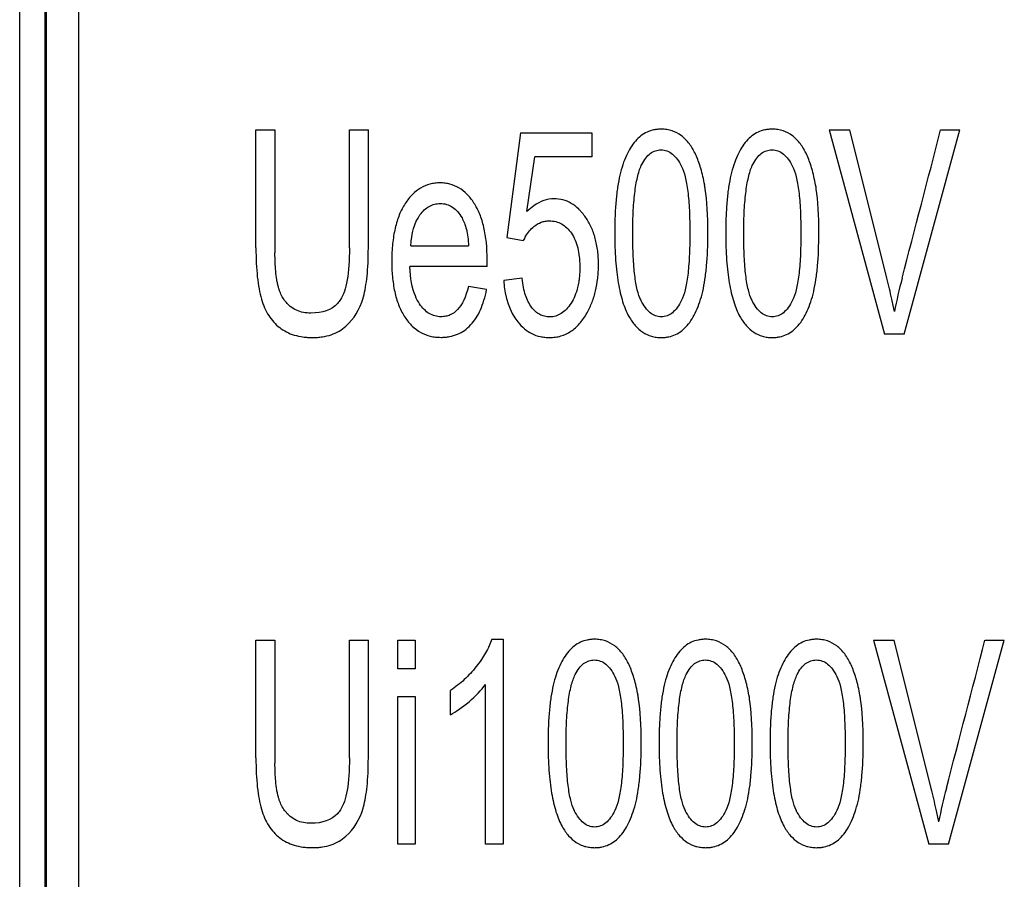
# Model space of a CAD drawing. Units: millimetres. Extents: x 0 to 420, y 0 to 297.
# Drawn here: x 56 to 57, y 147 to 148 of the extents above; entities that cross this region are included whole.
import ezdxf

# ---------------------------------------------------------------- set-up
doc = ezdxf.new("R2010")
doc.units = ezdxf.units.MM
doc.header["$LTSCALE"] = 23.1
doc.layers.add('INTF_1', color=7, linetype='CONTINUOUS')

msp = doc.modelspace()

# ---------------------------------------------------------------- linework, layer by layer
at = {"layer": 'INTF_1', "color": 9, "linetype": 'CONTINUOUS'}
for p, q in [((56.0092, 145.0152), (56.0092, 149.2902)), ((56.0467, 145.0152), (56.0467, 149.2902))]:
    msp.add_line(p, q, dxfattribs=at)
at = {"layer": 'INTF_1', "color": 7, "linetype": 'CONTINUOUS'}
for p, q in [((56.048, 149.2902), (56.048, 145.0152)), ((56.0955, 149.2906), (56.0955, 145.0156)), ((56.3565, 148.0531), (56.3843, 148.0531)), ((56.3565, 147.8798), (56.3565, 148.0531)), ((56.3843, 148.0531), (56.3843, 147.8799)), ((56.4939, 148.0531), (56.5217, 148.0531)), ((56.4939, 147.8799), (56.4939, 148.0531)), ((56.5217, 147.8798), (56.5217, 148.0531)), ((56.7456, 148.049), (56.7253, 147.8949)), ((56.7456, 148.049), (56.8501, 148.049)), ((56.8501, 148.049), (56.8501, 148.0138)), ((57.1993, 148.0531), (57.2293, 148.0531)), ((57.1993, 148.0531), (57.2806, 147.7531)), ((57.2839, 147.8351), (57.2293, 148.0531)), ((57.3091, 147.7531), (57.3914, 148.0531)), ((57.363, 148.0531), (57.3914, 148.0531)), ((56.7549, 147.9331), (56.7663, 148.0138)), ((56.8501, 148.0138), (56.7663, 148.0138)), ((56.7253, 147.8949), (56.7495, 147.8904)), ((56.5842, 147.8826), (56.6691, 147.8826)), ((56.6962, 147.8525), (56.6964, 147.8621)), ((56.6962, 147.8523), (56.5827, 147.8523)), ((56.6962, 147.8525), (56.6962, 147.8523)), ((56.7478, 147.835), (56.7207, 147.8317)), ((56.6955, 147.8184), (56.6689, 147.8231)), ((57.3091, 147.7531), (57.2806, 147.7531)), ((56.3565, 147.3031), (56.3843, 147.3031)), ((56.3565, 147.1298), (56.3565, 147.3031)), ((56.3843, 147.3031), (56.3843, 147.1299)), ((56.4939, 147.3031), (56.5217, 147.3031)), ((56.4939, 147.1299), (56.4939, 147.3031)), ((56.5217, 147.1298), (56.5217, 147.3031)), ((56.5649, 147.3031), (56.5906, 147.3031)), ((56.5649, 147.2607), (56.5649, 147.3031)), ((56.5906, 147.3031), (56.5906, 147.2607)), ((56.7032, 147.3043), (56.7198, 147.3043)), ((56.7198, 147.3043), (56.7198, 147.0031)), ((57.2644, 147.3031), (57.2945, 147.3031)), ((57.2644, 147.3031), (57.3458, 147.0031)), ((57.3491, 147.0851), (57.2945, 147.3031)), ((57.3743, 147.0031), (57.4565, 147.3031)), ((57.4282, 147.3031), (57.4565, 147.3031)), ((56.5906, 147.2607), (56.5649, 147.2607)), ((56.6941, 147.0031), (56.6941, 147.2378)), ((56.6425, 147.1934), (56.6425, 147.229)), ((56.5649, 147.2204), (56.5906, 147.2204)), ((56.5649, 147.0031), (56.5649, 147.2204)), ((56.5906, 147.2204), (56.5906, 147.0031)), ((56.5906, 147.0031), (56.5649, 147.0031)), ((56.7198, 147.0031), (56.6941, 147.0031)), ((57.3743, 147.0031), (57.3458, 147.0031))]:
    msp.add_line(p, q, dxfattribs=at)
for centre, radius, start, end in [((-31.2408, 170.9987), 91.5266, 345.340173, 345.481161), ((56.8228, 147.9371), 0.1964, 8.5412, 10.2384), ((56.986, 147.9371), 0.1964, 8.5412, 10.2384), ((56.8058, 147.8655), 0.0616, 149.3996, 156.1334), ((56.946, 147.8798), 0.5616, 179.9895, 180.7719), ((56.2838, 147.5839), 1.0312, 12.3393, 14.1019), ((58.1161, 147.6224), 0.8373, 165.2797, 168.7297), ((56.4074, 147.8368), 0.1109, 343.7983, 344.9093), ((56.9637, 147.8232), 0.046, 205.7922, 206.3468), ((57.1268, 147.8232), 0.046, 205.7922, 206.3468), ((56.5143, 147.6346), 0.7952, 10.9739, 12.3156), ((-31.1756, 170.2487), 91.5266, 345.340173, 345.481161), ((56.7248, 147.1871), 0.1964, 8.5412, 10.2384), ((56.888, 147.1871), 0.1964, 8.5412, 10.2384), ((57.0511, 147.1871), 0.1964, 8.5412, 10.2384), ((56.946, 147.1298), 0.5616, 179.9895, 180.7719), ((56.349, 146.8339), 1.0312, 12.3393, 14.1019), ((58.1812, 146.8724), 0.8373, 165.2797, 168.7297), ((56.4074, 147.0868), 0.1109, 343.7983, 344.9093), ((56.8657, 147.0732), 0.046, 205.7922, 206.3468), ((57.0288, 147.0732), 0.046, 205.7922, 206.3468), ((57.192, 147.0732), 0.046, 205.7922, 206.3468), ((56.5795, 146.8846), 0.7952, 10.9739, 12.3156)]:
    msp.add_arc(centre, radius, start, end, dxfattribs=at)
for points, knots in [([(56.982, 148.0446), (56.9777, 148.0478), (56.9708, 148.0515), (56.9606, 148.0539), (56.9532, 148.0545), (56.9466, 148.0541), (56.9395, 148.053), (56.9312, 148.0503), (56.9221, 148.0448), (56.9114, 148.0345), (56.9026, 148.0202), (56.8956, 148.0023), (56.8913, 147.9871), (56.888, 147.9696), (56.8856, 147.9495), (56.8844, 147.9306), (56.8839, 147.9142), (56.8838, 147.902), (56.8839, 147.8906), (56.8842, 147.8773), (56.885, 147.8615), (56.8867, 147.844), (56.8897, 147.8227), (56.8951, 147.7998), (56.9011, 147.7853), (56.9046, 147.7791)], [0, 0, 0, 0, 0.069381, 0.104072, 0.138763, 0.16222, 0.185678, 0.232593, 0.279508, 0.326423, 0.420041, 0.46685, 0.513659, 0.560626, 0.607593, 0.65456, 0.678043, 0.701527, 0.720181, 0.738836, 0.776145, 0.813454, 0.850763, 0.925382, 1, 1, 1, 1]), ([(57.1451, 148.0446), (57.1409, 148.0478), (57.134, 148.0515), (57.1238, 148.0539), (57.1164, 148.0545), (57.1098, 148.0541), (57.1027, 148.053), (57.0943, 148.0503), (57.0853, 148.0448), (57.0746, 148.0345), (57.0658, 148.0202), (57.0588, 148.0023), (57.0545, 147.9871), (57.0511, 147.9696), (57.0488, 147.9495), (57.0476, 147.9306), (57.0471, 147.9142), (57.047, 147.902), (57.0471, 147.8906), (57.0474, 147.8773), (57.0482, 147.8615), (57.0498, 147.844), (57.0529, 147.8227), (57.0583, 147.7998), (57.0643, 147.7853), (57.0677, 147.7791)], [0, 0, 0, 0, 0.069381, 0.104072, 0.138763, 0.16222, 0.185678, 0.232593, 0.279508, 0.326423, 0.420041, 0.46685, 0.513659, 0.560626, 0.607593, 0.65456, 0.678043, 0.701527, 0.720181, 0.738836, 0.776145, 0.813454, 0.850763, 0.925382, 1, 1, 1, 1]), ([(57.0101, 147.9975), (57.008, 148.0045), (57.0032, 148.0176), (56.994, 148.0334), (56.9862, 148.0413), (56.982, 148.0446)], [0, 0, 0, 0, 0.320337, 0.660169, 1, 1, 1, 1]), ([(57.1732, 147.9975), (57.1711, 148.0045), (57.1663, 148.0176), (57.1571, 148.0334), (57.1493, 148.0413), (57.1451, 148.0446)], [0, 0, 0, 0, 0.320337, 0.660169, 1, 1, 1, 1]), ([(56.9237, 148.0024), (56.9272, 148.0095), (56.9334, 148.0176), (56.9422, 148.0223), (56.9477, 148.0236), (56.9521, 148.024), (56.9565, 148.0236), (56.9621, 148.0221), (56.9713, 148.0167), (56.9781, 148.0076), (56.9821, 147.9995)], [0, 0, 0, 0, 0.247904, 0.371856, 0.433832, 0.495808, 0.558911, 0.622014, 0.74822, 1, 1, 1, 1]), ([(57.0868, 148.0024), (57.0904, 148.0095), (57.0966, 148.0176), (57.1054, 148.0223), (57.1108, 148.0236), (57.1152, 148.024), (57.1196, 148.0236), (57.1253, 148.0221), (57.1345, 148.0167), (57.1413, 148.0076), (57.1453, 147.9995)], [0, 0, 0, 0, 0.247904, 0.371856, 0.433832, 0.495808, 0.558911, 0.622014, 0.74822, 1, 1, 1, 1]), ([(56.9222, 147.8031), (56.9203, 147.8071), (56.9168, 147.8172), (56.9137, 147.8349), (56.912, 147.8523), (56.911, 147.8669), (56.9106, 147.8804), (56.9104, 147.8919), (56.9103, 147.901), (56.9104, 147.9102), (56.9106, 147.9217), (56.9111, 147.9353), (56.9122, 147.9501), (56.9141, 147.968), (56.9176, 147.9867), (56.9214, 147.9978), (56.9237, 148.0024)], [0, 0, 0, 0, 0.121523, 0.247132, 0.309936, 0.37274, 0.435544, 0.466946, 0.498349, 0.529702, 0.561055, 0.623761, 0.686468, 0.749174, 0.874587, 1, 1, 1, 1]), ([(56.9821, 147.9995), (56.9842, 147.9954), (56.9877, 147.9853), (56.9909, 147.9673), (56.9927, 147.9499), (56.9936, 147.9352), (56.9941, 147.9217), (56.9943, 147.9102), (56.9943, 147.9011), (56.9943, 147.892), (56.9941, 147.8805), (56.9936, 147.867), (56.9926, 147.8524), (56.9909, 147.835), (56.9877, 147.8171), (56.9842, 147.8069), (56.9822, 147.8028)], [0, 0, 0, 0, 0.125842, 0.251056, 0.313663, 0.376269, 0.438876, 0.470179, 0.501483, 0.53264, 0.563797, 0.626112, 0.688427, 0.750741, 0.875371, 1, 1, 1, 1]), ([(57.0161, 147.972), (57.0145, 147.9807), (57.0125, 147.9893), (57.0102, 147.9971), (57.0101, 147.9975)], [0, 0, 0, 0, 0.945749, 1, 1, 1, 1]), ([(57.0854, 147.8031), (57.0835, 147.8071), (57.08, 147.8172), (57.0769, 147.8349), (57.0751, 147.8523), (57.0742, 147.8669), (57.0737, 147.8804), (57.0735, 147.8919), (57.0735, 147.901), (57.0735, 147.9102), (57.0737, 147.9217), (57.0743, 147.9353), (57.0753, 147.9501), (57.0773, 147.968), (57.0807, 147.9867), (57.0846, 147.9978), (57.0868, 148.0024)], [0, 0, 0, 0, 0.121523, 0.247132, 0.309936, 0.37274, 0.435544, 0.466946, 0.498349, 0.529702, 0.561055, 0.623761, 0.686468, 0.749174, 0.874587, 1, 1, 1, 1]), ([(57.1453, 147.9995), (57.1473, 147.9954), (57.1509, 147.9853), (57.154, 147.9673), (57.1558, 147.9499), (57.1568, 147.9352), (57.1572, 147.9217), (57.1574, 147.9102), (57.1575, 147.9011), (57.1574, 147.892), (57.1572, 147.8805), (57.1568, 147.867), (57.1558, 147.8524), (57.154, 147.835), (57.1509, 147.8171), (57.1473, 147.8069), (57.1453, 147.8028)], [0, 0, 0, 0, 0.125842, 0.251056, 0.313663, 0.376269, 0.438876, 0.470179, 0.501483, 0.53264, 0.563797, 0.626112, 0.688427, 0.750741, 0.875371, 1, 1, 1, 1]), ([(57.1792, 147.972), (57.1776, 147.9807), (57.1756, 147.9893), (57.1733, 147.9971), (57.1732, 147.9975)], [0, 0, 0, 0, 0.945749, 1, 1, 1, 1]), ([(56.6964, 147.8621), (56.6964, 147.8801), (56.6939, 147.904), (56.6859, 147.9298), (56.6773, 147.9462), (56.6669, 147.9593), (56.6551, 147.9685), (56.6441, 147.9732), (56.6347, 147.975), (56.6271, 147.9755), (56.6194, 147.975), (56.6097, 147.9731), (56.5983, 147.9684), (56.5863, 147.9589), (56.5755, 147.9456), (56.5668, 147.9288), (56.5617, 147.9124), (56.5588, 147.8977), (56.5572, 147.8859), (56.5563, 147.8734), (56.556, 147.8601), (56.5562, 147.8509), (56.5564, 147.8465), (56.5564, 147.8462)], [0, 0, 0, 0, 0.118986, 0.178479, 0.237972, 0.297465, 0.356958, 0.416451, 0.446197, 0.475944, 0.506713, 0.537483, 0.599022, 0.660561, 0.7221, 0.783639, 0.845178, 0.875948, 0.906717, 0.937487, 0.968256, 0.998056, 1, 1, 1, 1]), ([(56.8343, 147.9333), (56.8332, 147.9345), (56.8287, 147.9392), (56.8201, 147.9458), (56.808, 147.9509), (56.7992, 147.952), (56.7946, 147.952)], [0, 0, 0, 0, 0.094505, 0.396337, 0.698168, 1, 1, 1, 1]), ([(56.5976, 147.9281), (56.6016, 147.9337), (56.6084, 147.9401), (56.6188, 147.9443), (56.6261, 147.9452), (56.6323, 147.9448), (56.6383, 147.9435), (56.6482, 147.9388), (56.6553, 147.9309), (56.6594, 147.9238)], [0, 0, 0, 0, 0.237581, 0.356371, 0.475162, 0.540767, 0.606371, 0.737581, 1, 1, 1, 1]), ([(56.7414, 147.7709), (56.7444, 147.7671), (56.7509, 147.7604), (56.7619, 147.7532), (56.7722, 147.7496), (56.7811, 147.7482), (56.7887, 147.7478), (56.7968, 147.7483), (56.8074, 147.7506), (56.8197, 147.7563), (56.8304, 147.7658), (56.8381, 147.7757), (56.8431, 147.7837), (56.8473, 147.7919), (56.8518, 147.8025), (56.8561, 147.8166), (56.8587, 147.8318), (56.8598, 147.8447), (56.86, 147.855), (56.8598, 147.8653), (56.8586, 147.8786), (56.8556, 147.894), (56.8507, 147.9078), (56.8456, 147.9178), (56.8411, 147.9249), (56.8372, 147.93), (56.8349, 147.9326), (56.8343, 147.9333)], [0, 0, 0, 0, 0.056411, 0.112821, 0.169232, 0.197437, 0.225643, 0.259948, 0.294254, 0.362866, 0.431478, 0.465784, 0.50009, 0.528092, 0.556094, 0.612099, 0.668104, 0.696106, 0.724109, 0.753535, 0.782961, 0.841814, 0.900666, 0.930092, 0.959518, 0.988986, 1, 1, 1, 1]), ([(56.7652, 147.9113), (56.7686, 147.9141), (56.7739, 147.9171), (56.7816, 147.9191), (56.789, 147.9197), (56.7975, 147.9187), (56.806, 147.9153), (56.8137, 147.9096), (56.8204, 147.9016), (56.8259, 147.8915), (56.8297, 147.88), (56.8316, 147.8689), (56.8324, 147.8593), (56.8326, 147.8514), (56.8324, 147.8434), (56.8319, 147.8362), (56.8313, 147.8317), (56.831, 147.8298)], [0, 0, 0, 0, 0.104552, 0.156827, 0.209103, 0.292745, 0.376386, 0.460027, 0.543669, 0.626779, 0.709888, 0.792998, 0.834553, 0.876108, 0.920099, 0.964089, 1, 1, 1, 1]), ([(56.9046, 147.7791), (56.9075, 147.7739), (56.9138, 147.7648), (56.9249, 147.7551), (56.9355, 147.7502), (56.9448, 147.7483), (56.9517, 147.7478), (56.958, 147.7481), (56.9652, 147.7492), (56.9736, 147.752), (56.9826, 147.7575), (56.9933, 147.7679), (57.0021, 147.7823), (57.0091, 147.8002), (57.0134, 147.8154), (57.0167, 147.8329), (57.0198, 147.8596), (57.0208, 147.8834), (57.0208, 147.9011)], [0, 0, 0, 0, 0.076405, 0.15281, 0.229215, 0.267417, 0.305619, 0.334601, 0.363582, 0.421544, 0.479506, 0.537469, 0.653133, 0.710966, 0.768798, 0.826599, 0.884399, 1, 1, 1, 1]), ([(57.0677, 147.7791), (57.0706, 147.7739), (57.077, 147.7648), (57.0881, 147.7551), (57.0987, 147.7502), (57.108, 147.7483), (57.1148, 147.7478), (57.1211, 147.7481), (57.1283, 147.7492), (57.1367, 147.752), (57.1458, 147.7575), (57.1565, 147.7679), (57.1653, 147.7823), (57.1723, 147.8002), (57.1765, 147.8154), (57.1798, 147.8329), (57.183, 147.8596), (57.1839, 147.8834), (57.1839, 147.9011)], [0, 0, 0, 0, 0.076405, 0.15281, 0.229215, 0.267417, 0.305619, 0.334601, 0.363582, 0.421544, 0.479506, 0.537469, 0.653133, 0.710966, 0.768798, 0.826599, 0.884399, 1, 1, 1, 1]), ([(56.3565, 147.8798), (56.3565, 147.8639), (56.3575, 147.8426), (56.3609, 147.8192), (56.3644, 147.8042), (56.369, 147.7913), (56.3771, 147.7762), (56.3878, 147.7644), (56.4012, 147.7558), (56.4126, 147.7513), (56.4232, 147.749), (56.4324, 147.7481), (56.4397, 147.7479), (56.4471, 147.7481), (56.4565, 147.7492), (56.4673, 147.7518), (56.4788, 147.757), (56.4856, 147.7619), (56.4887, 147.7647)], [0, 0, 0, 0, 0.123597, 0.185395, 0.247193, 0.309182, 0.37117, 0.495146, 0.557318, 0.619491, 0.681663, 0.71275, 0.743836, 0.775856, 0.807877, 0.871918, 0.935959, 1, 1, 1, 1]), ([(56.4069, 147.7938), (56.4028, 147.7972), (56.3975, 147.8033), (56.3929, 147.8122), (56.3907, 147.8179), (56.3894, 147.8223), (56.3882, 147.8272), (56.3868, 147.8347), (56.3852, 147.8482), (56.3845, 147.8624), (56.3844, 147.8723)], [0, 0, 0, 0, 0.264004, 0.396006, 0.462007, 0.528008, 0.593628, 0.659247, 0.790487, 1, 1, 1, 1]), ([(56.5564, 147.8462), (56.5566, 147.8423), (56.5573, 147.8345), (56.5588, 147.8234), (56.5616, 147.8091), (56.5667, 147.7933), (56.5753, 147.777), (56.586, 147.7641), (56.5984, 147.7549), (56.6101, 147.7503), (56.6204, 147.7485), (56.628, 147.7481), (56.6351, 147.7484), (56.6433, 147.7495), (56.6529, 147.7524), (56.6632, 147.7581), (56.6723, 147.7662), (56.6802, 147.7764), (56.6889, 147.7924), (56.6934, 147.8073), (56.6955, 147.8184)], [0, 0, 0, 0, 0.033756, 0.069867, 0.105979, 0.178201, 0.250424, 0.322843, 0.395262, 0.467681, 0.50389, 0.5401, 0.568875, 0.59765, 0.6552, 0.71275, 0.770301, 0.827725, 0.88515, 1, 1, 1, 1]), ([(56.8197, 147.7983), (56.8154, 147.7916), (56.8082, 147.7841), (56.7973, 147.7791), (56.7887, 147.7779), (56.7806, 147.7789), (56.7737, 147.7815), (56.7674, 147.7859), (56.7597, 147.7943), (56.7521, 147.809), (56.7488, 147.8255), (56.7478, 147.835)], [0, 0, 0, 0, 0.187507, 0.28126, 0.375014, 0.452938, 0.530863, 0.608788, 0.686713, 0.843357, 1, 1, 1, 1]), ([(56.831, 147.8298), (56.8305, 147.827), (56.829, 147.8196), (56.8256, 147.8089), (56.8218, 147.8016), (56.8197, 147.7983)], [0, 0, 0, 0, 0.228345, 0.614173, 1, 1, 1, 1]), ([(56.9822, 147.8028), (56.9781, 147.7946), (56.9714, 147.7854), (56.961, 147.7793), (56.9523, 147.7778), (56.9436, 147.7793), (56.9333, 147.7854), (56.9265, 147.7946), (56.9224, 147.8027)], [0, 0, 0, 0, 0.250567, 0.37585, 0.501134, 0.62585, 0.750567, 1, 1, 1, 1]), ([(57.1453, 147.8028), (57.1413, 147.7946), (57.1345, 147.7854), (57.1241, 147.7793), (57.1155, 147.7778), (57.1068, 147.7793), (57.0964, 147.7854), (57.0896, 147.7946), (57.0856, 147.8027)], [0, 0, 0, 0, 0.250567, 0.37585, 0.501134, 0.62585, 0.750567, 1, 1, 1, 1]), ([(56.653, 147.7891), (56.6496, 147.7856), (56.644, 147.7816), (56.6357, 147.7789), (56.6279, 147.7782), (56.6194, 147.7793), (56.6084, 147.784), (56.6012, 147.7912), (56.5969, 147.7975)], [0, 0, 0, 0, 0.213592, 0.320388, 0.427184, 0.570388, 0.713592, 1, 1, 1, 1]), ([(56.7032, 147.3043), (56.701, 147.2978), (56.6964, 147.2879), (56.688, 147.2745), (56.6805, 147.2641), (56.672, 147.2541), (56.6598, 147.2419), (56.6497, 147.2339), (56.6425, 147.229)], [0, 0, 0, 0, 0.250196, 0.375293, 0.500391, 0.625293, 0.750196, 1, 1, 1, 1]), ([(56.884, 147.2946), (56.8797, 147.2978), (56.8728, 147.3015), (56.8626, 147.3039), (56.8552, 147.3045), (56.8487, 147.3041), (56.8415, 147.303), (56.8332, 147.3003), (56.8242, 147.2948), (56.8135, 147.2845), (56.8046, 147.2702), (56.7976, 147.2523), (56.7933, 147.2371), (56.79, 147.2196), (56.7876, 147.1995), (56.7864, 147.1806), (56.7859, 147.1642), (56.7858, 147.152), (56.7859, 147.1406), (56.7862, 147.1273), (56.7871, 147.1115), (56.7887, 147.094), (56.7917, 147.0727), (56.7971, 147.0498), (56.8032, 147.0353), (56.8066, 147.0291)], [0, 0, 0, 0, 0.069381, 0.104072, 0.138763, 0.16222, 0.185678, 0.232593, 0.279508, 0.326423, 0.420041, 0.46685, 0.513659, 0.560626, 0.607593, 0.65456, 0.678043, 0.701527, 0.720181, 0.738836, 0.776145, 0.813454, 0.850763, 0.925382, 1, 1, 1, 1]), ([(56.9121, 147.2475), (56.91, 147.2545), (56.9052, 147.2676), (56.896, 147.2834), (56.8882, 147.2913), (56.884, 147.2946)], [0, 0, 0, 0, 0.320337, 0.660169, 1, 1, 1, 1]), ([(57.0471, 147.2946), (57.0429, 147.2978), (57.036, 147.3015), (57.0258, 147.3039), (57.0184, 147.3045), (57.0118, 147.3041), (57.0047, 147.303), (56.9963, 147.3003), (56.9873, 147.2948), (56.9766, 147.2845), (56.9678, 147.2702), (56.9608, 147.2523), (56.9565, 147.2371), (56.9531, 147.2196), (56.9508, 147.1995), (56.9496, 147.1806), (56.9491, 147.1642), (56.949, 147.152), (56.9491, 147.1406), (56.9494, 147.1273), (56.9502, 147.1115), (56.9518, 147.094), (56.9549, 147.0727), (56.9603, 147.0498), (56.9663, 147.0353), (56.9698, 147.0291)], [0, 0, 0, 0, 0.069381, 0.104072, 0.138763, 0.16222, 0.185678, 0.232593, 0.279508, 0.326423, 0.420041, 0.46685, 0.513659, 0.560626, 0.607593, 0.65456, 0.678043, 0.701527, 0.720181, 0.738836, 0.776145, 0.813454, 0.850763, 0.925382, 1, 1, 1, 1]), ([(57.0752, 147.2475), (57.0731, 147.2545), (57.0683, 147.2676), (57.0591, 147.2834), (57.0513, 147.2913), (57.0471, 147.2946)], [0, 0, 0, 0, 0.320337, 0.660169, 1, 1, 1, 1]), ([(57.2103, 147.2946), (57.206, 147.2978), (57.1991, 147.3015), (57.1889, 147.3039), (57.1815, 147.3045), (57.175, 147.3041), (57.1678, 147.303), (57.1595, 147.3003), (57.1505, 147.2948), (57.1398, 147.2845), (57.1309, 147.2702), (57.1239, 147.2523), (57.1196, 147.2371), (57.1163, 147.2196), (57.1139, 147.1995), (57.1127, 147.1806), (57.1123, 147.1642), (57.1121, 147.152), (57.1122, 147.1406), (57.1126, 147.1273), (57.1134, 147.1115), (57.115, 147.094), (57.118, 147.0727), (57.1234, 147.0498), (57.1295, 147.0353), (57.1329, 147.0291)], [0, 0, 0, 0, 0.069381, 0.104072, 0.138763, 0.16222, 0.185678, 0.232593, 0.279508, 0.326423, 0.420041, 0.46685, 0.513659, 0.560626, 0.607593, 0.65456, 0.678043, 0.701527, 0.720181, 0.738836, 0.776145, 0.813454, 0.850763, 0.925382, 1, 1, 1, 1]), ([(57.2384, 147.2475), (57.2363, 147.2545), (57.2315, 147.2676), (57.2223, 147.2834), (57.2145, 147.2913), (57.2103, 147.2946)], [0, 0, 0, 0, 0.320337, 0.660169, 1, 1, 1, 1]), ([(56.8257, 147.2524), (56.8292, 147.2595), (56.8354, 147.2676), (56.8442, 147.2723), (56.8497, 147.2736), (56.8541, 147.274), (56.8585, 147.2736), (56.8641, 147.2721), (56.8733, 147.2667), (56.8801, 147.2576), (56.8841, 147.2495)], [0, 0, 0, 0, 0.247904, 0.371856, 0.433832, 0.495808, 0.558911, 0.622014, 0.74822, 1, 1, 1, 1]), ([(56.9888, 147.2524), (56.9924, 147.2595), (56.9986, 147.2676), (57.0074, 147.2723), (57.0128, 147.2736), (57.0172, 147.274), (57.0217, 147.2736), (57.0273, 147.2721), (57.0365, 147.2667), (57.0433, 147.2576), (57.0473, 147.2495)], [0, 0, 0, 0, 0.247904, 0.371856, 0.433832, 0.495808, 0.558911, 0.622014, 0.74822, 1, 1, 1, 1]), ([(57.152, 147.2524), (57.1555, 147.2595), (57.1617, 147.2676), (57.1705, 147.2723), (57.176, 147.2736), (57.1804, 147.274), (57.1848, 147.2736), (57.1904, 147.2721), (57.1996, 147.2667), (57.2064, 147.2576), (57.2105, 147.2495)], [0, 0, 0, 0, 0.247904, 0.371856, 0.433832, 0.495808, 0.558911, 0.622014, 0.74822, 1, 1, 1, 1]), ([(56.8242, 147.0531), (56.8223, 147.0571), (56.8189, 147.0672), (56.8158, 147.0849), (56.814, 147.1023), (56.813, 147.1169), (56.8126, 147.1304), (56.8124, 147.1419), (56.8123, 147.151), (56.8124, 147.1602), (56.8126, 147.1717), (56.8131, 147.1853), (56.8142, 147.2001), (56.8161, 147.218), (56.8196, 147.2367), (56.8235, 147.2478), (56.8257, 147.2524)], [0, 0, 0, 0, 0.121523, 0.247132, 0.309936, 0.37274, 0.435544, 0.466946, 0.498349, 0.529702, 0.561055, 0.623761, 0.686468, 0.749174, 0.874587, 1, 1, 1, 1]), ([(56.9874, 147.0531), (56.9855, 147.0571), (56.982, 147.0672), (56.9789, 147.0849), (56.9771, 147.1023), (56.9762, 147.1169), (56.9757, 147.1304), (56.9755, 147.1419), (56.9755, 147.151), (56.9755, 147.1602), (56.9758, 147.1717), (56.9763, 147.1853), (56.9773, 147.2001), (56.9793, 147.218), (56.9827, 147.2367), (56.9866, 147.2478), (56.9888, 147.2524)], [0, 0, 0, 0, 0.121523, 0.247132, 0.309936, 0.37274, 0.435544, 0.466946, 0.498349, 0.529702, 0.561055, 0.623761, 0.686468, 0.749174, 0.874587, 1, 1, 1, 1]), ([(57.1506, 147.0531), (57.1486, 147.0571), (57.1452, 147.0672), (57.1421, 147.0849), (57.1403, 147.1023), (57.1394, 147.1169), (57.1389, 147.1304), (57.1387, 147.1419), (57.1386, 147.151), (57.1387, 147.1602), (57.1389, 147.1717), (57.1394, 147.1853), (57.1405, 147.2001), (57.1424, 147.218), (57.1459, 147.2367), (57.1498, 147.2478), (57.152, 147.2524)], [0, 0, 0, 0, 0.121523, 0.247132, 0.309936, 0.37274, 0.435544, 0.466946, 0.498349, 0.529702, 0.561055, 0.623761, 0.686468, 0.749174, 0.874587, 1, 1, 1, 1]), ([(56.8841, 147.2495), (56.8862, 147.2454), (56.8897, 147.2353), (56.8929, 147.2173), (56.8947, 147.1999), (56.8956, 147.1852), (56.8961, 147.1717), (56.8963, 147.1602), (56.8963, 147.1511), (56.8963, 147.142), (56.8961, 147.1305), (56.8956, 147.117), (56.8947, 147.1024), (56.8929, 147.085), (56.8897, 147.0671), (56.8862, 147.0569), (56.8842, 147.0528)], [0, 0, 0, 0, 0.125842, 0.251056, 0.313663, 0.376269, 0.438876, 0.470179, 0.501483, 0.53264, 0.563797, 0.626112, 0.688427, 0.750741, 0.875371, 1, 1, 1, 1]), ([(56.9181, 147.222), (56.9165, 147.2307), (56.9145, 147.2393), (56.9122, 147.2471), (56.9121, 147.2475)], [0, 0, 0, 0, 0.945749, 1, 1, 1, 1]), ([(57.0473, 147.2495), (57.0493, 147.2454), (57.0529, 147.2353), (57.056, 147.2173), (57.0578, 147.1999), (57.0588, 147.1852), (57.0593, 147.1717), (57.0594, 147.1602), (57.0595, 147.1511), (57.0594, 147.142), (57.0593, 147.1305), (57.0588, 147.117), (57.0578, 147.1024), (57.056, 147.085), (57.0529, 147.0671), (57.0493, 147.0569), (57.0473, 147.0528)], [0, 0, 0, 0, 0.125842, 0.251056, 0.313663, 0.376269, 0.438876, 0.470179, 0.501483, 0.53264, 0.563797, 0.626112, 0.688427, 0.750741, 0.875371, 1, 1, 1, 1]), ([(57.0812, 147.222), (57.0796, 147.2307), (57.0777, 147.2393), (57.0753, 147.2471), (57.0752, 147.2475)], [0, 0, 0, 0, 0.945749, 1, 1, 1, 1]), ([(57.2105, 147.2495), (57.2125, 147.2454), (57.216, 147.2353), (57.2192, 147.2173), (57.221, 147.1999), (57.2219, 147.1852), (57.2224, 147.1717), (57.2226, 147.1602), (57.2226, 147.1511), (57.2226, 147.142), (57.2224, 147.1305), (57.2219, 147.117), (57.221, 147.1024), (57.2192, 147.085), (57.216, 147.0671), (57.2125, 147.0569), (57.2105, 147.0528)], [0, 0, 0, 0, 0.125842, 0.251056, 0.313663, 0.376269, 0.438876, 0.470179, 0.501483, 0.53264, 0.563797, 0.626112, 0.688427, 0.750741, 0.875371, 1, 1, 1, 1]), ([(57.2444, 147.222), (57.2428, 147.2307), (57.2408, 147.2393), (57.2385, 147.2471), (57.2384, 147.2475)], [0, 0, 0, 0, 0.945749, 1, 1, 1, 1]), ([(56.8066, 147.0291), (56.8095, 147.0239), (56.8158, 147.0148), (56.8269, 147.0051), (56.8375, 147.0002), (56.8468, 146.9983), (56.8537, 146.9978), (56.86, 146.9981), (56.8672, 146.9992), (56.8756, 147.002), (56.8846, 147.0075), (56.8953, 147.0179), (56.9042, 147.0323), (56.9111, 147.0502), (56.9154, 147.0654), (56.9187, 147.0829), (56.9219, 147.1096), (56.9228, 147.1334), (56.9228, 147.1511)], [0, 0, 0, 0, 0.076405, 0.15281, 0.229215, 0.267417, 0.305619, 0.334601, 0.363582, 0.421544, 0.479506, 0.537469, 0.653133, 0.710966, 0.768798, 0.826599, 0.884399, 1, 1, 1, 1]), ([(56.9698, 147.0291), (56.9726, 147.0239), (56.979, 147.0148), (56.9901, 147.0051), (57.0007, 147.0002), (57.01, 146.9983), (57.0169, 146.9978), (57.0232, 146.9981), (57.0303, 146.9992), (57.0387, 147.002), (57.0478, 147.0075), (57.0585, 147.0179), (57.0673, 147.0323), (57.0743, 147.0502), (57.0785, 147.0654), (57.0819, 147.0829), (57.085, 147.1096), (57.086, 147.1334), (57.086, 147.1511)], [0, 0, 0, 0, 0.076405, 0.15281, 0.229215, 0.267417, 0.305619, 0.334601, 0.363582, 0.421544, 0.479506, 0.537469, 0.653133, 0.710966, 0.768798, 0.826599, 0.884399, 1, 1, 1, 1]), ([(57.1329, 147.0291), (57.1358, 147.0239), (57.1421, 147.0148), (57.1532, 147.0051), (57.1639, 147.0002), (57.1731, 146.9983), (57.18, 146.9978), (57.1863, 146.9981), (57.1935, 146.9992), (57.2019, 147.002), (57.2109, 147.0075), (57.2216, 147.0179), (57.2305, 147.0323), (57.2374, 147.0502), (57.2417, 147.0654), (57.245, 147.0829), (57.2482, 147.1096), (57.2491, 147.1334), (57.2491, 147.1511)], [0, 0, 0, 0, 0.076405, 0.15281, 0.229215, 0.267417, 0.305619, 0.334601, 0.363582, 0.421544, 0.479506, 0.537469, 0.653133, 0.710966, 0.768798, 0.826599, 0.884399, 1, 1, 1, 1]), ([(56.3565, 147.1298), (56.3565, 147.1139), (56.3575, 147.0926), (56.3609, 147.0692), (56.3644, 147.0542), (56.369, 147.0413), (56.3771, 147.0262), (56.3878, 147.0144), (56.4012, 147.0058), (56.4126, 147.0013), (56.4232, 146.999), (56.4324, 146.9981), (56.4397, 146.9979), (56.4471, 146.9981), (56.4565, 146.9992), (56.4673, 147.0018), (56.4788, 147.007), (56.4856, 147.0119), (56.4887, 147.0147)], [0, 0, 0, 0, 0.123597, 0.185395, 0.247193, 0.309182, 0.37117, 0.495146, 0.557318, 0.619491, 0.681663, 0.71275, 0.743836, 0.775856, 0.807877, 0.871918, 0.935959, 1, 1, 1, 1]), ([(56.4069, 147.0438), (56.4028, 147.0472), (56.3975, 147.0533), (56.3929, 147.0622), (56.3907, 147.0679), (56.3894, 147.0723), (56.3882, 147.0772), (56.3868, 147.0847), (56.3852, 147.0982), (56.3845, 147.1124), (56.3844, 147.1223)], [0, 0, 0, 0, 0.264004, 0.396006, 0.462007, 0.528008, 0.593628, 0.659247, 0.790487, 1, 1, 1, 1]), ([(56.8842, 147.0528), (56.8802, 147.0446), (56.8734, 147.0354), (56.863, 147.0293), (56.8543, 147.0278), (56.8456, 147.0293), (56.8353, 147.0354), (56.8285, 147.0446), (56.8244, 147.0527)], [0, 0, 0, 0, 0.250567, 0.37585, 0.501134, 0.62585, 0.750567, 1, 1, 1, 1]), ([(57.0473, 147.0528), (57.0433, 147.0446), (57.0365, 147.0354), (57.0262, 147.0293), (57.0175, 147.0278), (57.0088, 147.0293), (56.9984, 147.0354), (56.9916, 147.0446), (56.9876, 147.0527)], [0, 0, 0, 0, 0.250567, 0.37585, 0.501134, 0.62585, 0.750567, 1, 1, 1, 1]), ([(57.2105, 147.0528), (57.2065, 147.0446), (57.1997, 147.0354), (57.1893, 147.0293), (57.1806, 147.0278), (57.172, 147.0293), (57.1616, 147.0354), (57.1548, 147.0446), (57.1507, 147.0527)], [0, 0, 0, 0, 0.250567, 0.37585, 0.501134, 0.62585, 0.750567, 1, 1, 1, 1])]:
    msp.add_open_spline(points, degree=3, knots=knots, dxfattribs=at)
for points in [[(57.0208, 147.9011), (57.0208, 147.9276), (57.0196, 147.9494), (57.017, 147.9662)], [(57.1839, 147.9011), (57.1839, 147.9276), (57.1827, 147.9494), (57.1802, 147.9662)], [(56.7946, 147.952), (56.7844, 147.952), (56.7745, 147.9486), (56.7649, 147.9417)], [(56.7649, 147.9417), (56.7615, 147.9392), (56.7582, 147.9364), (56.7549, 147.9331)], [(56.5842, 147.8826), (56.5851, 147.9016), (56.5895, 147.9167), (56.5976, 147.9281)], [(56.6594, 147.9238), (56.662, 147.9193), (56.6642, 147.9136), (56.6658, 147.9068)], [(56.6658, 147.9068), (56.6674, 147.8999), (56.6686, 147.8919), (56.6691, 147.8826)], [(56.7528, 147.8968), (56.7562, 147.9025), (56.7604, 147.9073), (56.7652, 147.9113)], [(56.4939, 147.8799), (56.4939, 147.8423), (56.4896, 147.8169), (56.4809, 147.8037)], [(56.5198, 147.838), (56.5211, 147.8503), (56.5217, 147.8642), (56.5217, 147.8798)], [(56.5908, 147.8092), (56.5861, 147.8206), (56.5834, 147.835), (56.5827, 147.8523)], [(56.5145, 147.808), (56.5168, 147.8165), (56.5186, 147.8265), (56.5198, 147.838)], [(56.7207, 147.8317), (56.7224, 147.8064), (56.7293, 147.7862), (56.7414, 147.7709)], [(56.6689, 147.8231), (56.6649, 147.8075), (56.6596, 147.7962), (56.653, 147.7891)], [(56.4809, 147.8037), (56.4795, 147.8016), (56.478, 147.7997), (56.4764, 147.7979)], [(56.4887, 147.7647), (56.5007, 147.7753), (56.509, 147.7891), (56.5139, 147.8059)], [(56.5969, 147.7975), (56.5946, 147.801), (56.5926, 147.8049), (56.5908, 147.8092)], [(56.4263, 147.7848), (56.419, 147.7862), (56.4125, 147.7892), (56.4069, 147.7938)], [(56.4764, 147.7979), (56.4675, 147.7885), (56.4544, 147.7838), (56.4372, 147.7838)], [(56.4372, 147.7838), (56.4334, 147.7838), (56.4298, 147.7841), (56.4263, 147.7848)], [(56.6697, 147.2125), (56.6797, 147.2209), (56.6878, 147.2294), (56.6941, 147.2378)], [(56.6425, 147.1934), (56.6505, 147.1976), (56.6595, 147.204), (56.6697, 147.2125)], [(56.9228, 147.1511), (56.9228, 147.1776), (56.9216, 147.1994), (56.919, 147.2162)], [(57.086, 147.1511), (57.086, 147.1776), (57.0847, 147.1994), (57.0822, 147.2162)], [(57.2491, 147.1511), (57.2491, 147.1776), (57.2479, 147.1994), (57.2453, 147.2162)], [(56.4939, 147.1299), (56.4939, 147.0923), (56.4896, 147.0669), (56.4809, 147.0537)], [(56.5198, 147.088), (56.5211, 147.1003), (56.5217, 147.1142), (56.5217, 147.1298)], [(56.5145, 147.058), (56.5168, 147.0665), (56.5186, 147.0765), (56.5198, 147.088)], [(56.4809, 147.0537), (56.4795, 147.0516), (56.478, 147.0497), (56.4764, 147.0479)], [(56.4887, 147.0147), (56.5007, 147.0253), (56.509, 147.0391), (56.5139, 147.0559)], [(56.4263, 147.0348), (56.419, 147.0362), (56.4125, 147.0392), (56.4069, 147.0438)], [(56.4372, 147.0338), (56.4334, 147.0338), (56.4298, 147.0341), (56.4263, 147.0348)], [(56.4764, 147.0479), (56.4675, 147.0385), (56.4544, 147.0338), (56.4372, 147.0338)]]:
    msp.add_open_spline(points, degree=3, dxfattribs=at)

doc.saveas('drawing.dxf')
